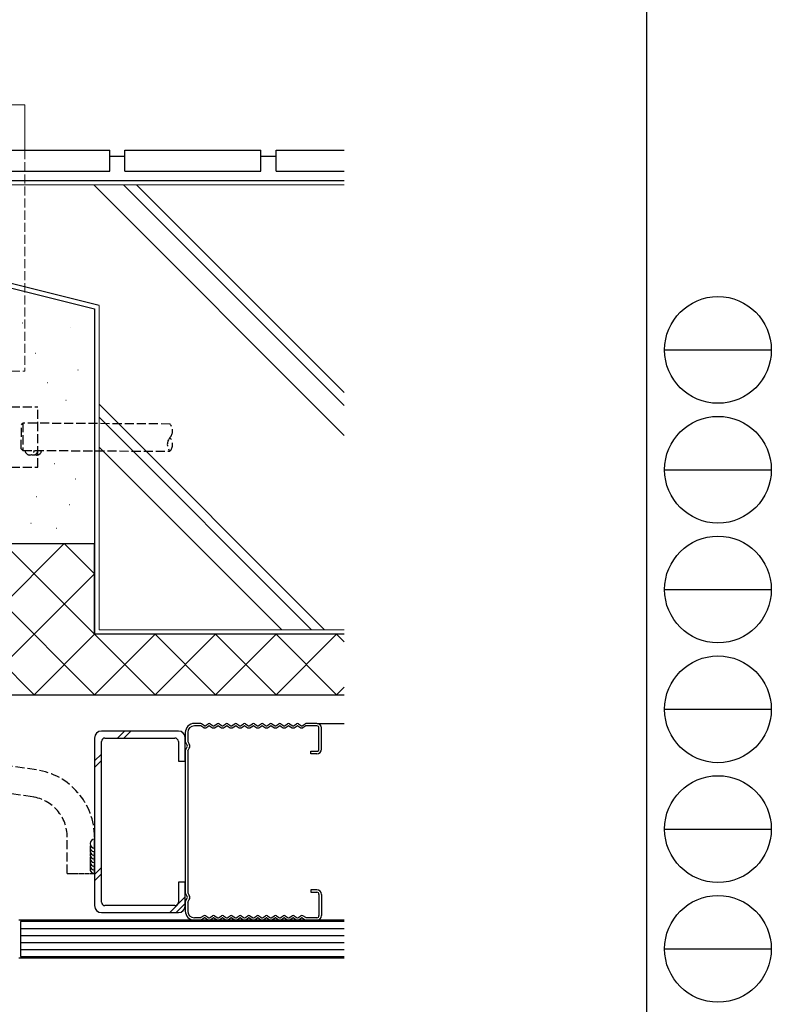
# Model space of a CAD drawing. Extents: x 0 to 1587, y 0 to 1128.
# Drawn here: x 1338 to 1587, y 230 to 556 of the extents above; entities that cross this region are included whole.
import ezdxf

# ---------------------------------------------------------------- set-up
doc = ezdxf.new("R2010")
doc.units = 0
doc.linetypes.add('HIDDEN', pattern=[0.375, 0.25, -0.125])
doc.linetypes.add('YHIDDEN_1', pattern=[4, 3, -1])
for name, color, linetype in [('YKK_12', 2, 'CONTINUOUS'), ('YKK_13', 4, 'CONTINUOUS'), ('YKK_ZWAK', 7, 'CONTINUOUS'), ('YSS_K', 3, 'CONTINUOUS')]:
    doc.layers.add(name, color=color, linetype=linetype)

# ---------------------------------------------------------------- blocks, each defined once
blk = doc.blocks.new('A201')
at = {"layer": 'YKK_ZWAK', "color": 254, "linetype": 'Continuous'}
blk.add_line((571.000014, 409.99951), (571.000014, 34.999501), dxfattribs=at)
at = {"layer": 'YKK_ZWAK', "color": 8, "linetype": 'Continuous'}
for p, q in [((573.126014, 168.559504), (585.726014, 168.559504)), ((573.126014, 154.419504), (585.726014, 154.419504)), ((573.126014, 140.279503), (585.726014, 140.279503)), ((573.126014, 126.139503), (585.726014, 126.139503)), ((573.126014, 111.999503), (585.726014, 111.999503)), ((573.126014, 97.859502), (585.726014, 97.859502))]:
    blk.add_line(p, q, dxfattribs=at)
for centre in [(579.426014, 168.559504), (579.426014, 154.419504), (579.426014, 140.279503), (579.426014, 126.139503), (579.426014, 111.999503), (579.426014, 97.859502)]:
    blk.add_circle(centre, 6.3, dxfattribs=at)

msp = doc.modelspace()

# ---------------------------------------------------------------- linework, layer by layer
at = {"layer": 'YKK_12', "linetype": 'Continuous', "lineweight": 13}
for p, q in [((1164.59, 527.8), (1340.09, 527.8)), ((1340.09, 527.8), (1340.09, 512.8))]:
    msp.add_line(p, q, dxfattribs=at)
at = {"layer": 'YKK_12', "linetype": 'YHIDDEN_1', "lineweight": 13}
for p in [(1340.09, 512.8), (1335.39, 439.8)]:
    msp.add_line(p, (1340.09, 439.8), dxfattribs=at)
at = {"layer": 'YKK_13', "linetype": 'YHIDDEN_1'}
for p, q in [((1335.38, 427.97), (1344.38, 427.97)), ((1344.38, 407.97), (1344.38, 427.97)), ((1338.86, 414.06), (1338.91, 422.06)), ((1338.91, 422.06), (1339.41, 422.56)), ((1339.41, 422.56), (1339.36, 413.56)), ((1388.06, 422.27), (1339.41, 422.56)), ((1339.36, 413.56), (1338.86, 414.06)), ((1339.36, 413.56), (1388, 413.28)), ((1335.39, 407.97), (1344.38, 407.97))]:
    msp.add_line(p, q, dxfattribs=at)
at = {"layer": 'YKK_13', "linetype": 'Continuous'}
for p, q in [((1398.09, 323.31), (1396.09, 323.31)), ((1398.09, 322.51), (1396.09, 322.51)), ((1399.26, 321.88), (1398.19, 322.48)), ((1399.44, 322.54), (1398.42, 323.21)), ((1399.66, 322.54), (1400.68, 323.21)), ((1399.88, 321.9), (1400.9, 322.57)), ((1401.12, 322.57), (1402.14, 321.9)), ((1401.34, 323.21), (1402.36, 322.54)), ((1402.57, 322.54), (1403.59, 323.21)), ((1402.79, 321.9), (1403.81, 322.57)), ((1404.03, 322.57), (1405.05, 321.9)), ((1404.25, 323.21), (1405.27, 322.54)), ((1405.49, 322.54), (1406.51, 323.21)), ((1405.71, 321.9), (1406.73, 322.57)), ((1406.95, 322.57), (1407.97, 321.9)), ((1407.17, 323.21), (1408.19, 322.54)), ((1408.41, 322.54), (1409.43, 323.21)), ((1408.63, 321.9), (1409.65, 322.57)), ((1409.87, 322.57), (1410.89, 321.9)), ((1410.09, 323.21), (1411.11, 322.54)), ((1411.32, 322.54), (1412.34, 323.21)), ((1411.54, 321.9), (1412.56, 322.57)), ((1412.78, 322.57), (1413.8, 321.9)), ((1413, 323.21), (1414.02, 322.54)), ((1414.24, 322.54), (1415.26, 323.21)), ((1414.46, 321.9), (1415.48, 322.57)), ((1415.7, 322.57), (1416.72, 321.9)), ((1415.92, 323.21), (1416.94, 322.54)), ((1417.16, 322.54), (1418.18, 323.21)), ((1417.38, 321.9), (1418.4, 322.57)), ((1418.62, 322.57), (1419.64, 321.9)), ((1418.84, 323.21), (1419.86, 322.54)), ((1420.07, 322.54), (1421.09, 323.21)), ((1420.29, 321.9), (1421.31, 322.57)), ((1421.53, 322.57), (1422.55, 321.9)), ((1421.75, 323.21), (1422.77, 322.54)), ((1422.99, 322.54), (1424.01, 323.21)), ((1423.21, 321.9), (1424.23, 322.57)), ((1424.45, 322.57), (1425.47, 321.9)), ((1424.67, 323.21), (1425.69, 322.54)), ((1425.91, 322.54), (1426.93, 323.21)), ((1426.13, 321.9), (1427.15, 322.57)), ((1427.37, 322.57), (1428.39, 321.9)), ((1427.59, 323.21), (1428.61, 322.54)), ((1428.82, 322.54), (1429.84, 323.21)), ((1429.04, 321.9), (1430.06, 322.57)), ((1430.28, 322.57), (1431.3, 321.9)), ((1430.5, 323.21), (1431.52, 322.54)), ((1431.74, 322.54), (1432.76, 323.21)), ((1432.99, 322.48), (1431.92, 321.88)), ((1436.59, 323.31), (1433.09, 323.31)), ((1436.59, 322.51), (1433.09, 322.51)), ((1390.79, 320.8), (1365.39, 320.8)), ((1393.09, 320.31), (1393.09, 317.31)), ((1393.89, 320.31), (1393.89, 317.34)), ((1437.29, 314.81), (1437.29, 321.81)), ((1438.09, 314.81), (1438.09, 321.81)), ((1363.09, 318.5), (1363.09, 263.1)), ((1365.39, 264.25), (1365.39, 317.35)), ((1366.54, 318.5), (1389.64, 318.5)), ((1390.79, 317.35), (1390.79, 310.8)), ((1393.09, 310.8), (1393.09, 318.5)), ((1393.09, 317.31), (1393.74, 316.03)), ((1393.89, 317.34), (1394.41, 316.47)), ((1393.09, 314.31), (1393.74, 315.58)), ((1393.09, 314.31), (1393.09, 267.3)), ((1393.89, 314.28), (1394.41, 315.14)), ((1393.89, 314.28), (1393.89, 267.33)), ((1434.59, 313.31), (1434.59, 314.11)), ((1434.59, 314.11), (1436.59, 314.11)), ((1436.59, 313.31), (1434.59, 313.31)), ((1390.79, 310.8), (1393.09, 310.8)), ((1393.09, 270.8), (1390.79, 270.8)), ((1390.79, 270.8), (1390.79, 264.25)), ((1393.09, 263.1), (1393.09, 270.8)), ((1393.09, 267.3), (1393.74, 266.03)), ((1393.89, 267.33), (1394.41, 266.47)), ((1434.59, 268.3), (1434.59, 267.5)), ((1436.59, 268.3), (1434.59, 268.3)), ((1434.59, 267.5), (1436.59, 267.5)), ((1393.09, 264.3), (1393.74, 265.57)), ((1393.09, 264.3), (1393.09, 261.3)), ((1393.89, 264.27), (1394.41, 265.13)), ((1393.89, 264.27), (1393.89, 261.3)), ((1437.29, 266.8), (1437.29, 259.8)), ((1438.09, 266.8), (1438.09, 259.8)), ((1365.39, 260.8), (1390.79, 260.8)), ((1389.64, 263.1), (1366.54, 263.1)), ((1398.09, 259.1), (1396.09, 259.1)), ((1398.09, 258.3), (1396.09, 258.3)), ((1399.26, 259.72), (1398.19, 259.13)), ((1399.44, 259.07), (1398.42, 258.4)), ((1399.66, 259.07), (1400.68, 258.4)), ((1399.88, 259.7), (1400.9, 259.03)), ((1401.12, 259.03), (1402.14, 259.7)), ((1401.34, 258.4), (1402.36, 259.07)), ((1402.57, 259.07), (1403.59, 258.4)), ((1402.79, 259.7), (1403.81, 259.03)), ((1404.03, 259.03), (1405.05, 259.7)), ((1404.25, 258.4), (1405.27, 259.07)), ((1405.49, 259.07), (1406.51, 258.4)), ((1405.71, 259.7), (1406.73, 259.03)), ((1406.95, 259.03), (1407.97, 259.7)), ((1407.17, 258.4), (1408.19, 259.07)), ((1408.41, 259.07), (1409.43, 258.4)), ((1408.63, 259.7), (1409.65, 259.03)), ((1409.87, 259.03), (1410.89, 259.7)), ((1410.09, 258.4), (1411.11, 259.07)), ((1411.32, 259.07), (1412.34, 258.4)), ((1411.54, 259.7), (1412.56, 259.03)), ((1412.78, 259.03), (1413.8, 259.7)), ((1413, 258.4), (1414.02, 259.07)), ((1414.24, 259.07), (1415.26, 258.4)), ((1414.46, 259.7), (1415.48, 259.03)), ((1415.7, 259.03), (1416.72, 259.7)), ((1415.92, 258.4), (1416.94, 259.07)), ((1417.16, 259.07), (1418.18, 258.4)), ((1417.38, 259.7), (1418.4, 259.03)), ((1418.62, 259.03), (1419.64, 259.7)), ((1418.84, 258.4), (1419.86, 259.07)), ((1420.07, 259.07), (1421.09, 258.4)), ((1420.29, 259.7), (1421.31, 259.03)), ((1421.53, 259.03), (1422.55, 259.7)), ((1421.75, 258.4), (1422.77, 259.07)), ((1422.99, 259.07), (1424.01, 258.4)), ((1423.21, 259.7), (1424.23, 259.03)), ((1424.45, 259.03), (1425.47, 259.7)), ((1424.67, 258.4), (1425.69, 259.07)), ((1425.91, 259.07), (1426.93, 258.4)), ((1426.13, 259.7), (1427.15, 259.03)), ((1427.37, 259.03), (1428.39, 259.7)), ((1427.59, 258.4), (1428.61, 259.07)), ((1428.82, 259.07), (1429.84, 258.4)), ((1429.04, 259.7), (1430.06, 259.03)), ((1430.28, 259.03), (1431.3, 259.7)), ((1430.5, 258.4), (1431.52, 259.07)), ((1431.74, 259.07), (1432.76, 258.4)), ((1432.99, 259.13), (1431.92, 259.72)), ((1436.59, 259.1), (1433.09, 259.1)), ((1436.59, 258.3), (1433.09, 258.3))]:
    msp.add_line(p, q, dxfattribs=at)
at = {"layer": 'YKK_13'}
for p, q in [((1436.72, 323.3), (1445.6, 323.3)), ((1370.68, 318.5), (1372.98, 320.8)), ((1372.8, 318.5), (1375.1, 320.8)), ((1363.09, 310.91), (1365.39, 313.21)), ((1363.09, 308.79), (1365.39, 311.09)), ((1363.09, 273.44), (1365.39, 275.74)), ((1363.09, 271.31), (1365.39, 273.61)), ((1387.93, 260.8), (1393.09, 265.96)), ((1390.05, 260.8), (1393.09, 263.84)), ((1437.29, 258.3), (1445.6, 258.3))]:
    msp.add_line(p, q, dxfattribs=at)
at = {"layer": 'YKK_13', "linetype": 'YHIDDEN_1'}
for centre, radius, start, end in [((1385.53, 420.04), 3.37, 317.8577, 41.4783), ((1390.53, 415.51), 3.38, 137.8577, 221.4783), ((1385.5, 415.54), 3.38, 317.8577, 41.4783), ((1341.64, 413.54), 1.5, 179.668, 359.668), ((1342.84, 413.54), 1.5, 246.0898, 359.668), ((1344.04, 413.53), 1.5, 246.0898, 359.668)]:
    msp.add_arc(centre, radius, start, end, dxfattribs=at)
at = {"layer": 'YKK_13', "linetype": 'Continuous'}
for centre, radius, start, end in [((1396.09, 320.31), 3, 90, 180), ((1396.09, 320.31), 2.2, 90, 180), ((1398.09, 322.71), 0.6, 56.7309, 90), ((1398.09, 322.31), 0.2, 56.7309, 90), ((1399.55, 322.71), 0.2, 236.7309, 303.2691), ((1401.01, 322.71), 0.6, 56.7309, 123.2691), ((1401.01, 322.41), 0.2, 56.7309, 123.2691), ((1402.46, 322.71), 0.2, 236.7309, 303.2691), ((1403.92, 322.71), 0.6, 56.7309, 123.2691), ((1403.92, 322.41), 0.2, 56.7309, 123.2691), ((1405.38, 322.71), 0.2, 236.7309, 303.2691), ((1406.84, 322.71), 0.6, 56.7309, 123.2691), ((1406.84, 322.41), 0.2, 56.7309, 123.2691), ((1408.3, 322.71), 0.2, 236.7309, 303.2691), ((1409.76, 322.71), 0.6, 56.7309, 123.2691), ((1409.76, 322.41), 0.2, 56.7309, 123.2691), ((1411.21, 322.71), 0.2, 236.7309, 303.2691), ((1412.67, 322.71), 0.6, 56.7309, 123.2691), ((1412.67, 322.41), 0.2, 56.7309, 123.2691), ((1414.13, 322.71), 0.2, 236.7309, 303.2691), ((1415.59, 322.71), 0.6, 56.7309, 123.2691), ((1415.59, 322.41), 0.2, 56.7309, 123.2691), ((1417.05, 322.71), 0.2, 236.7309, 303.2691), ((1418.51, 322.71), 0.6, 56.7309, 123.2691), ((1418.51, 322.41), 0.2, 56.7309, 123.2691), ((1419.96, 322.71), 0.2, 236.7309, 303.2691), ((1421.42, 322.71), 0.6, 56.7309, 123.2691), ((1421.42, 322.41), 0.2, 56.7309, 123.2691), ((1422.88, 322.71), 0.2, 210, 303.2691), ((1424.34, 322.71), 0.6, 56.7309, 123.2691), ((1424.34, 322.41), 0.2, 56.7309, 123.2691), ((1425.8, 322.71), 0.2, 236.7309, 303.2691), ((1427.26, 322.71), 0.6, 56.7309, 123.2691), ((1427.26, 322.41), 0.2, 56.7309, 123.2691), ((1428.71, 322.71), 0.2, 236.7309, 303.2691), ((1430.17, 322.71), 0.6, 56.7309, 123.2691), ((1430.17, 322.41), 0.2, 56.7309, 123.2691), ((1431.63, 322.71), 0.2, 236.7309, 303.2691), ((1433.09, 322.71), 0.6, 90, 123.2691), ((1433.09, 322.31), 0.2, 90, 123.2691), ((1436.59, 321.81), 1.5, 0, 90), ((1436.59, 321.81), 0.7, 0, 90), ((1365.39, 318.5), 2.3, 90, 180), ((1390.79, 318.5), 2.3, 0, 90), ((1399.55, 322.41), 0.6, 240.7417, 303.2691), ((1402.46, 322.41), 0.6, 236.7309, 303.2691), ((1405.38, 322.41), 0.6, 236.7309, 303.2691), ((1408.3, 322.41), 0.6, 236.7309, 303.2691), ((1411.21, 322.41), 0.6, 236.7309, 303.2691), ((1414.13, 322.41), 0.6, 236.7309, 303.2691), ((1417.05, 322.41), 0.6, 236.7309, 303.2691), ((1419.96, 322.41), 0.6, 236.7309, 303.2691), ((1422.88, 322.41), 0.6, 236.7309, 303.2691), ((1425.8, 322.41), 0.6, 236.7309, 303.2691), ((1428.71, 322.41), 0.6, 236.7309, 303.2691), ((1431.63, 322.41), 0.6, 236.7309, 299.2583), ((1366.54, 317.35), 1.15, 90, 180), ((1389.64, 317.35), 1.15, 0, 90), ((1393.29, 315.81), 0.5, 333.1117, 26.8883), ((1393.29, 315.81), 1.3, 329.1296, 30.8704), ((1436.59, 314.81), 0.7, 270, 0), ((1436.59, 314.81), 1.5, 270, 0), ((1436.59, 266.8), 1.5, 0, 90), ((1436.59, 266.8), 0.7, 0, 90), ((1366.54, 264.25), 1.15, 180, 270), ((1389.64, 264.25), 1.15, 270, 0), ((1393.29, 265.8), 0.5, 333.1117, 26.8883), ((1393.29, 265.8), 1.3, 329.1296, 30.8704), ((1365.39, 263.1), 2.3, 180, 270), ((1390.79, 263.1), 2.3, 270, 0), ((1396.09, 261.3), 3, 180, 270), ((1396.09, 261.3), 2.2, 180, 270), ((1398.09, 259.3), 0.2, 270, 303.2691), ((1398.09, 258.9), 0.6, 270, 303.2691), ((1399.55, 259.2), 0.6, 56.7309, 119.2583), ((1399.55, 258.9), 0.2, 56.7309, 123.2691), ((1401.01, 258.9), 0.6, 236.7309, 303.2691), ((1401.01, 259.2), 0.2, 236.7309, 303.2691), ((1402.46, 259.2), 0.6, 56.7309, 123.2691), ((1402.46, 258.9), 0.2, 56.7309, 123.2691), ((1403.92, 258.9), 0.6, 236.7309, 303.2691), ((1403.92, 259.2), 0.2, 236.7309, 303.2691), ((1405.38, 259.2), 0.6, 56.7309, 123.2691), ((1405.38, 258.9), 0.2, 56.7309, 123.2691), ((1406.84, 258.9), 0.6, 236.7309, 303.2691), ((1406.84, 259.2), 0.2, 236.7309, 303.2691), ((1408.3, 259.2), 0.6, 56.7309, 123.2691), ((1408.3, 258.9), 0.2, 56.7309, 123.2691), ((1409.76, 258.9), 0.6, 236.7309, 303.2691), ((1409.76, 259.2), 0.2, 236.7309, 303.2691), ((1411.21, 259.2), 0.6, 56.7309, 123.2691), ((1411.21, 258.9), 0.2, 56.7309, 123.2691), ((1412.67, 258.9), 0.6, 236.7309, 303.2691), ((1412.67, 259.2), 0.2, 236.7309, 303.2691), ((1414.13, 259.2), 0.6, 56.7309, 123.2691), ((1414.13, 258.9), 0.2, 56.7309, 123.2691), ((1415.59, 258.9), 0.6, 236.7309, 303.2691), ((1415.59, 259.2), 0.2, 236.7309, 303.2691), ((1417.05, 259.2), 0.6, 56.7309, 123.2691), ((1417.05, 258.9), 0.2, 56.7309, 123.2691), ((1418.51, 258.9), 0.6, 236.7309, 303.2691), ((1418.51, 259.2), 0.2, 236.7309, 303.2691), ((1419.96, 259.2), 0.6, 56.7309, 123.2691), ((1419.96, 258.9), 0.2, 56.7309, 123.2691), ((1421.42, 258.9), 0.6, 236.7309, 303.2691), ((1421.42, 259.2), 0.2, 236.7309, 303.2691), ((1422.88, 259.2), 0.6, 56.7309, 123.2691), ((1422.88, 258.9), 0.2, 56.7309, 150), ((1424.34, 258.9), 0.6, 236.7309, 303.2691), ((1424.34, 259.2), 0.2, 236.7309, 303.2691), ((1425.8, 259.2), 0.6, 56.7309, 123.2691), ((1425.8, 258.9), 0.2, 56.7309, 123.2691), ((1427.26, 258.9), 0.6, 236.7309, 303.2691), ((1427.26, 259.2), 0.2, 236.7309, 303.2691), ((1428.71, 259.2), 0.6, 56.7309, 123.2691), ((1428.71, 258.9), 0.2, 56.7309, 123.2691), ((1430.17, 258.9), 0.6, 236.7309, 303.2691), ((1430.17, 259.2), 0.2, 236.7309, 303.2691), ((1431.63, 259.2), 0.6, 60.7417, 123.2691), ((1431.63, 258.9), 0.2, 56.7309, 123.2691), ((1433.09, 258.9), 0.6, 236.7309, 270), ((1433.09, 259.3), 0.2, 236.7309, 270), ((1436.59, 259.8), 0.7, 270, 0), ((1436.59, 259.8), 1.5, 270, 0)]:
    msp.add_arc(centre, radius, start, end, dxfattribs=at)
at = {"layer": 'YSS_K', "color": 0, "linetype": 'Continuous', "lineweight": 30}
for p, q in [((1323.09, 512.8), (1368.09, 512.8)), ((1368.09, 505.8), (1368.09, 512.8)), ((1373.09, 512.8), (1418.09, 512.8)), ((1373.09, 505.8), (1373.09, 512.8)), ((1418.09, 505.8), (1418.09, 512.8)), ((1423.09, 512.8), (1445.6, 512.8)), ((1423.09, 505.8), (1423.09, 512.8)), ((1368.09, 510.8), (1373.09, 510.8)), ((1418.09, 510.8), (1423.09, 510.8)), ((1330.09, 505.8), (1368.09, 505.8)), ((1373.09, 505.8), (1418.09, 505.8)), ((1423.09, 505.8), (1445.6, 505.8)), ((1333.09, 502.8), (1445.6, 502.8)), ((1363.09, 460.3), (1363.09, 352.8)), ((1363.09, 352.8), (1363.09, 382.8)), ((1445.6, 352.8), (1363.09, 352.8)), ((1445.6, 352.8), (1363.09, 352.8)), ((1314.69, 332.8), (1445.6, 332.8))]:
    msp.add_line(p, q, dxfattribs=at)
at = {"layer": 'YSS_K', "linetype": 'Continuous', "lineweight": 13}
for p, q in [((1445.6, 501.3), (1334.59, 501.3)), ((1364.59, 354.3), (1364.59, 461.47)), ((1314.69, 344.4), (1353.09, 382.8)), ((1363.09, 352.8), (1333.09, 382.8)), ((1363.09, 372.8), (1353.09, 382.8)), ((1323.09, 332.8), (1363.09, 372.8)), ((1363.09, 332.8), (1324.19, 371.7)), ((1343.09, 332.8), (1320.59, 355.3)), ((1343.09, 332.8), (1363.09, 352.8)), ((1363.09, 332.8), (1383.09, 352.8)), ((1363.09, 352.8), (1383.09, 332.8)), ((1364.59, 354.3), (1445.6, 354.3)), ((1383.09, 352.8), (1403.09, 332.8)), ((1383.09, 332.8), (1403.09, 352.8)), ((1403.09, 352.8), (1423.09, 332.8)), ((1403.09, 332.8), (1423.09, 352.8)), ((1423.09, 352.8), (1443.09, 332.8)), ((1423.09, 332.8), (1443.09, 352.8)), ((1443.09, 352.8), (1445.6, 350.29)), ((1443.09, 332.8), (1445.6, 335.31))]:
    msp.add_line(p, q, dxfattribs=at)
at = {"layer": 'YSS_K', "linetype": 'Continuous'}
for p, q in [((1362.81, 501.3), (1445.6, 418.51)), ((1372.71, 501.3), (1445.6, 428.41)), ((1376.95, 501.3), (1445.6, 432.65)), ((1364.59, 428.81), (1439.1, 354.3)), ((1364.59, 424.57), (1434.86, 354.3)), ((1364.59, 414.67), (1424.96, 354.3)), ((1445.6, 258.3), (1338.09, 258.3)), ((1445.6, 257.8), (1338.59, 257.8)), ((1338.59, 257.8), (1338.59, 246.3)), ((1338.59, 255.5), (1445.6, 255.5)), ((1338.59, 253.2), (1445.6, 253.2)), ((1338.59, 250.9), (1445.6, 250.9)), ((1338.59, 248.6), (1445.6, 248.6)), ((1338.09, 245.8), (1445.6, 245.8)), ((1338.59, 246.3), (1445.6, 246.3))]:
    msp.add_line(p, q, dxfattribs=at)
at = {"layer": 'YSS_K'}
for p, q in [((1364.59, 461.47), (1334.59, 468.97)), ((1339.29, 455.73), (1339.39, 455.73)), ((1355.2, 454.18), (1355.3, 454.18)), ((1343.56, 445.65), (1343.66, 445.65)), ((1357.52, 440.23), (1357.62, 440.23)), ((1347.44, 435.96), (1347.54, 435.96)), ((1353.64, 430.15), (1353.74, 430.15)), ((1349.77, 409.22), (1349.87, 409.22)), ((1356.75, 404.18), (1356.85, 404.18)), ((1343.95, 398.37), (1344.05, 398.37)), ((1354.81, 395.66), (1354.91, 395.66)), ((1342.01, 389.46), (1342.11, 389.46)), ((1350.54, 387.91), (1350.64, 387.91)), ((1350.54, 387.91), (1350.64, 387.91)), ((1333.09, 382.8), (1363.09, 382.8))]:
    msp.add_line(p, q, dxfattribs=at)
at = {"layer": 'YSS_K', "color": 0}
msp.add_line((1333.09, 467.8), (1363.09, 460.3), dxfattribs=at)
at = {"layer": 'YSS_K', "linetype": 'YHIDDEN_1'}
for p, q in [((1343.86, 307.96), (1323, 311.03)), ((1342.55, 299.06), (1321.69, 302.12)), ((1354.09, 273.71), (1354.09, 285.7)), ((1363.09, 273.71), (1363.09, 285.7))]:
    msp.add_line(p, q, dxfattribs=at)
at = {"layer": 'YSS_K', "linetype": 'HIDDEN'}
msp.add_line((1354.09, 273.71), (1363.09, 273.71), dxfattribs=at)
at = {"layer": 'YSS_K', "linetype": 'YHIDDEN_1'}
for radius in [22.5, 13.5]:
    msp.add_arc((1340.59, 285.7), radius, 0, 81.6515, dxfattribs=at)
at = {"layer": 'YSS_K', "linetype": 'Continuous'}
for centre, start in [((1363.09, 283.61), 90), ((1363.09, 282.41), 156.4218), ((1363.09, 281.21), 156.4218), ((1363.09, 280.01), 156.4218), ((1363.09, 278.81), 156.4218), ((1363.09, 277.61), 156.4218), ((1363.09, 276.41), 156.4218), ((1363.09, 275.21), 156.4218)]:
    msp.add_arc(centre, 1.5, start, 270, dxfattribs=at)

# ---------------------------------------------------------------- block references
at = {"layer": 'YKK_ZWAK', "xscale": 2.8, "yscale": 2.8, "zscale": 2.8}
msp.add_blockref('A201', (-53.2, -25.2), dxfattribs=at)

doc.saveas('drawing.dxf')
